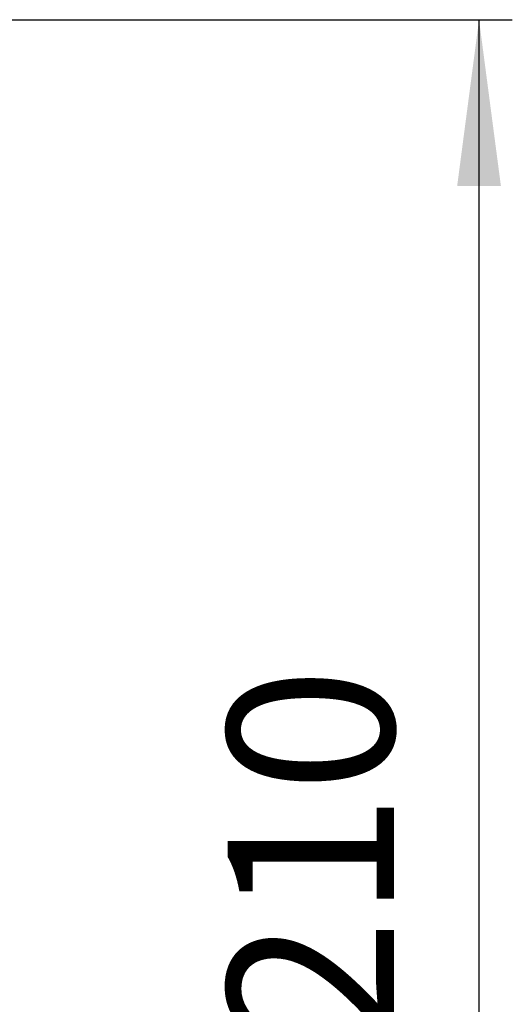
# Model space of a CAD drawing. Units: inches. Extents: x -491 to -83, y 68 to 409.
# Drawn here: x -426 to -397, y 238 to 298 of the extents above; entities that cross this region are included whole.
import ezdxf

# ---------------------------------------------------------------- set-up
doc = ezdxf.new("R2010")
doc.units = ezdxf.units.IN
doc.linetypes.add('DOT_CENTER', pattern=[14, 12, -1, 0, -1])
doc.layers.add('1', color=7, linetype='Continuous')
doc.styles.add('CONVERTER_11', font='txt.shx', dxfattribs={"width": 0.9})
doc.dimstyles.new('ME10_DIM_15', dxfattribs={"dimtxt": 20, "dimasz": 20, "dimexe": 4, "dimexo": 0, "dimgap": 4, "dimtad": 1, "dimdsep": 46, "dimtxsty": 'CONVERTER_11', "dimsah": 1, "dimcen": 0.09, "dimclrd": 4, "dimclre": 4, "dimclrt": 1, "dimadec": 0, "dimazin": 0, "dimtfac": 1, "dimtdec": 4, "dimtix": 1, "dimtmove": 0, "dimatfit": 3, "dimfxl": 1, "dimtolj": 1, "dimtzin": 0, "dimarcsym": 0})

# ---------------------------------------------------------------- blocks, each defined once
blk = doc.blocks.new('Bitumen-63_75-2-fach-verschweißt1__12', base_point=(-861.28, 195))
at = {"layer": '1', "color": 2, "linetype": 'DOT_CENTER'}
blk.add_line((-911.26, 595), (-851.75, 595), dxfattribs=at)
blk = doc.blocks.new('Dichtmanschette-Bitumen-63-75-2f__13', base_point=(-872.93, 195))
blk.add_blockref('Bitumen-63_75-2-fach-verschweißt1__12', (-861.28, 195))
blk = doc.blocks.new('WEB-Zeichnungen-HL800-63-75-2-fach__14', base_point=(-914.73, 195))
blk.add_blockref('Dichtmanschette-Bitumen-63-75-2f__13', (-872.93, 195))
blk = doc.blocks.new('*D22')
at = {"layer": '1', "color": 4, "linetype": 'Continuous'}
for p, q in [((-851.75, 595), (-793.26, 595)), ((-797.26, 385), (-797.26, 595)), ((-851, 385), (-793.26, 385))]:
    blk.add_line(p, q, dxfattribs=at)
at = {"layer": '1', "color": 4}
for points in [[(-794.63, 575), (-799.89, 575), (-797.26, 595)], [(-799.89, 405), (-794.63, 405), (-797.26, 385)]]:
    blk.add_solid(points, dxfattribs=at)
at = {"layer": '1', "color": 1, "insert": (-801.26, 471.7), "char_height": 20, "attachment_point": 7, "rotation": 90, "line_spacing_factor": 0.60024, "style": 'CONVERTER_11'}
blk.add_mtext('210', dxfattribs=at)
blk = doc.blocks.new('Vordans1', base_point=(-911.275, 490))
blk.add_blockref('WEB-Zeichnungen-HL800-63-75-2-fach__14', (-914.725, 195))
at = {"layer": '1'}
dim = blk.add_linear_dim(base=(-797.258, 385), p1=(-851.752, 595), p2=(-851.003, 385), angle=90, dimstyle='ME10_DIM_15', dxfattribs=at)
dim.commit()
dim.dimension.update_dxf_attribs({"geometry": '*D22', "text_midpoint": (-811.258, 492.701), "text_rotation": 90})

msp = doc.modelspace()

# ---------------------------------------------------------------- block references
at = {"xscale": 0.5, "yscale": 0.5, "zscale": 0.5}
msp.add_blockref('Vordans1', (-455.637501, 245), dxfattribs=at)

doc.saveas('drawing.dxf')
